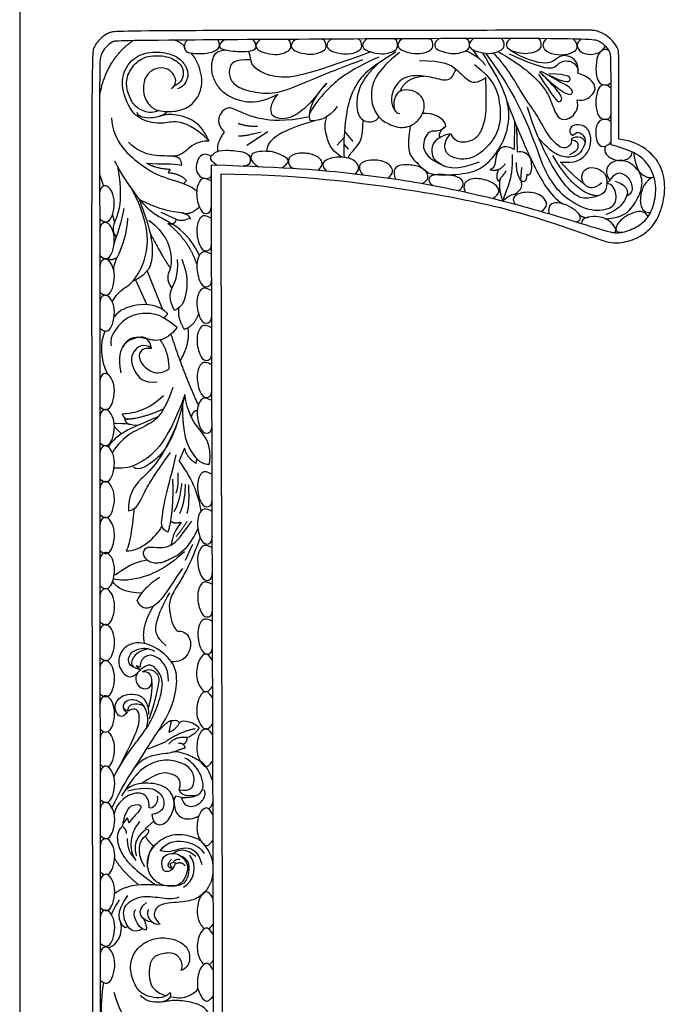
# Model space of a CAD drawing. Units: millimetres. Extents: x -16551 to -8062, y -16666 to 6156.
# Drawn here: x -12901 to -12515, y -8967 to -8388 of the extents above; entities that cross this region are included whole.
import ezdxf

# ---------------------------------------------------------------- set-up
doc = ezdxf.new("R2010")
doc.units = ezdxf.units.MM
doc.header["$MEASUREMENT"] = 0
doc.layers.add('Default', color=7, linetype='Continuous', true_color=0x000000)

msp = doc.modelspace()

# ---------------------------------------------------------------- linework, layer by layer
at = {"layer": 'Default'}
for p, q in [((-12635.26, -8405.6), (-12631.43, -8410.77)), ((-12610.42, -8447.61), (-12610.48, -8464.38)), ((-12755.14, -8454.11), (-12767.61, -8462.01)), ((-12710.25, -8453.93), (-12705.23, -8459.67)), ((-12609.17, -8450.72), (-12608.69, -8465.9)), ((-12710.48, -8457.49), (-12714.58, -8461.98)), ((-12710.63, -8461.41), (-12707.97, -8464.34)), ((-12854.01, -8478.85), (-12851.81, -8486.02)), ((-12812.54, -8476.06), (-12813.86, -8478.04)), ((-12606.28, -8475.07), (-12606.78, -8482.35)), ((-12803, -8482.74), (-12804.48, -8484.5)), ((-12556.09, -8484.26), (-12554.36, -8482.72)), ((-12818.14, -8501.25), (-12809.16, -8505.43)), ((-12846.55, -8502.74), (-12845.25, -8507.33)), ((-12826.19, -8535.92), (-12817.05, -8558.47)), ((-12832.97, -8541.02), (-12826.25, -8555.61)), ((-12841.17, -8631.46), (-12845.32, -8627.31)), ((-12804.16, -8639.98), (-12807.27, -8647.35)), ((-12797.28, -8648.83), (-12796.97, -8646.16)), ((-12799.44, -8696.53), (-12803.76, -8705.94)), ((-12832.62, -8767.67), (-12830.81, -8769.82)), ((-12830.26, -8768.62), (-12832.62, -8767.67)), ((-12811.95, -8800.16), (-12813.46, -8806.78)), ((-12815.56, -8812.59), (-12825.64, -8816.79)), ((-12805.87, -8845.14), (-12809.46, -8844.38)), ((-12837.59, -8857.01), (-12840.22, -8860.08)), ((-12836.65, -8860.21), (-12837.59, -8857.01)), ((-12827.25, -8863.46), (-12822.19, -8859.07)), ((-12825.14, -8864.31), (-12827.25, -8863.46)), ((-12837.47, -8920.78), (-12839.02, -8921.66))]:
    msp.add_line(p, q, dxfattribs=at)
msp.add_lwpolyline([(-12900.97, -9531.97), (-11814.14, -9531.97), (-11814.14, -8147.88), (-12900.97, -8147.88)], close=True, dxfattribs=at)
for points, degree in [([(-12549.09, -8458.42), (-12548.84, -8407.52), (-12549.37, -8405.57), (-12551.6, -8401.57), (-12557.72, -8396.01), (-12563.92, -8394.25), (-12566.75, -8394.48), (-12842.76, -8394.48), (-12848.42, -8395.5), (-12853.78, -8399.08), (-12857.99, -8404.8), (-12859.21, -8410.45), (-12857.3, -9445.28), (-12856.93, -9448.67), (-12854.56, -9452.63), (-12847.95, -9457.8), (-12843.32, -9459.4), (-12793.26, -9459.31), (-12787.12, -9456.02), (-12785.05, -9453.29), (-12780.89, -9447.26), (-12780.89, -9440.77), (-12782.69, -8478.82)], 3), ([(-12553.63, -8461.74), (-12553.63, -8412.42), (-12553.63, -8408.16), (-12555.91, -8404.38), (-12560.62, -8400.67), (-12565.62, -8398.64), (-12843.84, -8400.37), (-12846.21, -8400.77), (-12850.07, -8403.82), (-12852.63, -8407.23), (-12854.08, -8411.66), (-12854.04, -8425.13), (-12853.39, -9443.11), (-12852.74, -9444.66), (-12849.52, -9450.85), (-12846.43, -9453.68), (-12842.52, -9454.25), (-12795.39, -9453.78), (-12791.32, -9451.73), (-12790.02, -9450.18), (-12786.86, -9445.77), (-12785.75, -9440.52), (-12788.4, -8473.47)], 3), ([(-12854.01, -8433.2), (-12850.33, -8411.68), (-12834.51, -8400.51)], 2), ([(-12809.62, -8400.24), (-12804.03, -8402.37), (-12804.02, -8405.46)], 2), ([(-12802.42, -8400.19), (-12804.68, -8402.17), (-12804.28, -8406.13), (-12802.17, -8408.08), (-12788.56, -8408.28), (-12783.54, -8405.02), (-12783.19, -8402.52), (-12784.6, -8400.05)], 3), ([(-12780.74, -8400.03), (-12783.7, -8402.12), (-12783.87, -8404.3), (-12782.06, -8406.06), (-12769.31, -8407.38), (-12762.41, -8406.06), (-12761.66, -8403.52), (-12763.27, -8399.91), (-12764.49, -8399.91)], 3), ([(-12759.69, -8399.88), (-12762.48, -8402.01), (-12762.45, -8405.09), (-12759.44, -8407.06), (-12752.36, -8408.91), (-12746.64, -8408.36), (-12741.87, -8406.06), (-12741.47, -8403.46), (-12742.27, -8399.77), (-12744.78, -8399.79)], 3), ([(-12739.03, -8399.75), (-12741.83, -8401.88), (-12741.79, -8404.96), (-12738.78, -8406.93), (-12731.7, -8408.78), (-12725.98, -8408.23), (-12721.21, -8405.93), (-12720.81, -8403.33), (-12721.62, -8399.64), (-12724.13, -8399.66)], 3), ([(-12718.09, -8399.63), (-12720.89, -8401.76), (-12720.85, -8404.83), (-12717.84, -8406.81), (-12710.76, -8408.66), (-12705.04, -8408.11), (-12700.27, -8405.81), (-12699.87, -8403.21), (-12700.67, -8399.52), (-12703.18, -8399.53)], 3), ([(-12697.02, -8399.52), (-12699.81, -8401.65), (-12699.78, -8404.72), (-12696.77, -8406.7), (-12689.69, -8408.55), (-12683.97, -8408), (-12679.2, -8405.7), (-12678.8, -8403.09), (-12679.6, -8399.41), (-12682.11, -8399.42)], 3), ([(-12676.26, -8399.42), (-12679.05, -8401.55), (-12679.02, -8404.63), (-12676.01, -8406.6), (-12668.93, -8408.45), (-12663.21, -8407.9), (-12658.44, -8405.6), (-12658.04, -8403), (-12658.84, -8399.31), (-12661.35, -8399.33)], 3), ([(-12654.69, -8399.34), (-12657.49, -8401.47), (-12657.45, -8404.54), (-12654.44, -8406.52), (-12647.36, -8408.37), (-12641.64, -8407.82), (-12636.87, -8405.51), (-12636.47, -8402.91), (-12637.28, -8399.23), (-12639.78, -8399.24)], 3), ([(-12634.43, -8399.28), (-12637.22, -8401.41), (-12637.19, -8404.49), (-12634.18, -8406.46), (-12627.1, -8408.31), (-12621.38, -8407.76), (-12616.61, -8405.46), (-12616.2, -8402.86), (-12617.01, -8399.17), (-12619.52, -8399.19)], 3), ([(-12612.61, -8399.27), (-12615.41, -8401.39), (-12615.37, -8404.47), (-12612.36, -8406.44), (-12605.28, -8408.29), (-12599.56, -8407.74), (-12594.79, -8405.44), (-12594.39, -8402.84), (-12595.2, -8399.15), (-12597.7, -8399.17)], 3), ([(-12591.67, -8399.34), (-12594.66, -8402.35), (-12592.95, -8406.36), (-12587.38, -8408.95), (-12578.39, -8408.79), (-12573.62, -8406.06), (-12573.25, -8403.21), (-12574.64, -8400.55), (-12575.92, -8399.55)], 3), ([(-12571.22, -8399.67), (-12574.01, -8402.01), (-12573.69, -8405), (-12570.37, -8408.21), (-12563.56, -8409.19), (-12557.98, -8406.17), (-12557.01, -8403.69)], 3), ([(-12789.76, -8459.48), (-12798.28, -8450.76), (-12809.9, -8446.99), (-12816.22, -8449.82), (-12830.3, -8447.65), (-12837.48, -8439.37), (-12842.2, -8424.87), (-12837.29, -8412.45), (-12826.43, -8406.61), (-12813.49, -8407.55), (-12806.31, -8411.13), (-12802.15, -8417.06), (-12801.87, -8422.9), (-12805.08, -8427.88), (-12808.38, -8428.83)], 3), ([(-12818.97, -8441.59), (-12823.43, -8443.49), (-12830.06, -8441.57), (-12834.89, -8437.62), (-12838.43, -8428.97), (-12838.3, -8420.82), (-12832.6, -8412.61), (-12824.79, -8408.84), (-12812.71, -8409.58), (-12806.26, -8414.46), (-12804.09, -8418.9), (-12805.89, -8425.39), (-12810.44, -8427.28)], 3), ([(-12812.04, -8428.63), (-12808.55, -8426.46), (-12809.59, -8420.44), (-12814.5, -8416.39), (-12821.02, -8416.2), (-12827.53, -8420.81), (-12829.14, -8430.7), (-12825.27, -8438.98), (-12819.6, -8441.99), (-12810.15, -8442.56), (-12800.9, -8439.83), (-12794.38, -8431.64), (-12793.25, -8420.34), (-12797.5, -8410.74), (-12800.25, -8407.78)], 3), ([(-12749.37, -8432.06), (-12759.37, -8437.19), (-12770.1, -8437.08), (-12780.71, -8432.2), (-12785.26, -8426.62), (-12788.4, -8419.86), (-12788.21, -8412.23), (-12785.95, -8406.36), (-12780.24, -8405.99)], 3), ([(-12694.68, -8407.15), (-12735.12, -8421.85), (-12748.65, -8422.78), (-12760.07, -8419.3), (-12765.79, -8413.49), (-12764.86, -8411.16), (-12766.66, -8406.72)], 3), ([(-12680.11, -8407.28), (-12696.66, -8417.24), (-12703.45, -8425.31), (-12709.85, -8440.19), (-12711.09, -8464.81), (-12710.3, -8469.1)], 3), ([(-12677.85, -8407.54), (-12691.73, -8418.36), (-12696.08, -8432.01), (-12692.11, -8443.5), (-12687.1, -8448.48), (-12677, -8452.53), (-12668.87, -8449.99), (-12663.49, -8443.21), (-12663.21, -8437.47), (-12664.62, -8432.95), (-12670.36, -8429.29), (-12678.14, -8429.14), (-12682.11, -8435.6), (-12680.9, -8443.45), (-12677.74, -8443.25)], 3), ([(-12671.57, -8450.52), (-12673.66, -8464.52), (-12670.75, -8469.63), (-12663.12, -8476.6), (-12659.06, -8479.94), (-12638.91, -8478.93), (-12630.28, -8476.03), (-12622.24, -8469.05), (-12614.89, -8456.5), (-12612.79, -8442.91), (-12616.52, -8428.26), (-12624.1, -8415.94), (-12629.03, -8407.67)], 3), ([(-12638.91, -8406.39), (-12630.89, -8409.9), (-12627.36, -8415.09)], 2), ([(-12627.32, -8407.91), (-12604.17, -8438.93), (-12594.24, -8481.54), (-12576.82, -8495.46), (-12565.59, -8500.91), (-12551.77, -8499.62), (-12549.61, -8490.72), (-12552.77, -8484.84), (-12556.09, -8484.26)], 3), ([(-12576.95, -8458.68), (-12576.71, -8461.8), (-12580.5, -8464.23), (-12584.52, -8462.85), (-12590.99, -8456.05), (-12597.74, -8442.7), (-12604.7, -8434.23), (-12615.34, -8414.94), (-12622.79, -8407.75)], 3), ([(-12619.96, -8406.94), (-12607.96, -8413.76), (-12595.63, -8424.07), (-12589.86, -8432.9), (-12586.33, -8443.59), (-12583.23, -8447.35), (-12576.48, -8446.55), (-12572.39, -8439.82), (-12573.56, -8435.19)], 3), ([(-12573.19, -8419.62), (-12571.96, -8413.33), (-12579.09, -8408.36), (-12585.06, -8409.78), (-12590.84, -8416.53), (-12608.56, -8409.43), (-12613.84, -8405.31)], 3), ([(-12613.55, -8408.35), (-12597.87, -8415.21), (-12588.07, -8417.73), (-12585.17, -8414.52), (-12581.11, -8411.47), (-12573.89, -8413.31), (-12572.98, -8418.16)], 3), ([(-12554.84, -8406.37), (-12557.73, -8404.99), (-12560.35, -8407.16), (-12562.12, -8410.43), (-12562.95, -8419.61), (-12560.7, -8425.77), (-12557.93, -8426.67), (-12554.57, -8426.57), (-12553.65, -8425.12)], 3), ([(-12765.14, -8411.83), (-12775.12, -8411.51), (-12778.15, -8416.04), (-12778.15, -8422.2), (-12773.83, -8427.78), (-12763.11, -8431.15), (-12749.37, -8432.06), (-12730.92, -8423.83), (-12712.03, -8416.28), (-12699.44, -8411.63)], 3), ([(-12690.08, -8410.12), (-12708.74, -8418.5), (-12720.14, -8429.03), (-12727.03, -8436.65), (-12730.65, -8443.26)], 3), ([(-12689.97, -8413.55), (-12701.4, -8423.63), (-12704.28, -8439.92), (-12700.54, -8447.52), (-12694.63, -8448.96), (-12690.17, -8446.95), (-12690.03, -8444.51)], 3), ([(-12666.19, -8412.22), (-12651.74, -8412.03), (-12643.9, -8417.4), (-12637.39, -8424.74), (-12632.66, -8425.68), (-12627.09, -8422.2)], 3), ([(-12633.9, -8414.43), (-12622.59, -8423.15), (-12618.62, -8436.05), (-12618.51, -8448.13), (-12621.42, -8457.9), (-12631.57, -8468.36), (-12640.43, -8470.8), (-12647.54, -8469.05), (-12651.51, -8465.68), (-12651.62, -8459.64), (-12647.89, -8455.11)], 3), ([(-12644.78, -8417.28), (-12647.59, -8423.89), (-12651.74, -8424.36), (-12661.94, -8420.97), (-12675.26, -8420.69), (-12682.53, -8429.26), (-12683.48, -8437.92), (-12680.16, -8442.2)], 3), ([(-12596.18, -8420.27), (-12587.03, -8434.49), (-12584.26, -8437.29), (-12581.66, -8434.98), (-12584.75, -8429.71), (-12594.78, -8419.59), (-12595.61, -8418.79)], 3), ([(-12595.61, -8418.79), (-12586.16, -8427.85), (-12578.95, -8432.77), (-12575.69, -8431.82), (-12576.58, -8428.11), (-12583.69, -8424.77), (-12594.72, -8418.56)], 3), ([(-12590.06, -8420.86), (-12581.45, -8425), (-12575.93, -8425), (-12577.98, -8420.06), (-12590.18, -8420.01)], 3), ([(-12573.56, -8435.19), (-12569.23, -8436.24), (-12564.33, -8432.41), (-12562.41, -8428.89), (-12564.02, -8424.07), (-12569.72, -8420.73), (-12573.19, -8419.62)], 3), ([(-12720.56, -8425.66), (-12721.32, -8425.38), (-12727.85, -8435.11), (-12737.47, -8443.83), (-12744.84, -8447.03), (-12752.2, -8445.62), (-12753.71, -8442.32), (-12753.24, -8436.86), (-12749.37, -8432.06)], 3), ([(-12730.29, -8447.41), (-12731.99, -8441.95), (-12728.49, -8433.66), (-12720.56, -8425.66)], 3), ([(-12677.5, -8430.24), (-12674.25, -8422.17), (-12663.85, -8421.3)], 2), ([(-12647.89, -8455.11), (-12645.91, -8459.06), (-12641.01, -8460.8), (-12633.2, -8458.59), (-12629.35, -8453.48), (-12626.32, -8442.91), (-12627.14, -8429.08), (-12627.09, -8422.2)], 3), ([(-12553.64, -8428.59), (-12555.6, -8426.43), (-12559.11, -8426.15), (-12561.91, -8429.28), (-12562.93, -8438.01), (-12561.29, -8445.56), (-12557.8, -8446.96), (-12553.63, -8446.38), (-12553.63, -8443.59)], 3), ([(-12614.73, -8436.3), (-12608.54, -8453.11), (-12598.81, -8474.76), (-12590.12, -8490.86), (-12581.99, -8496.38)], 3), ([(-12789.76, -8459.48), (-12794.31, -8448.59), (-12807.63, -8443.7), (-12816.41, -8443.79), (-12822.74, -8446.71), (-12831.43, -8445.49), (-12832, -8442.66)], 3), ([(-12814.32, -8442.18), (-12816, -8444.26), (-12818.81, -8444.98)], 2), ([(-12730.68, -8445.25), (-12745.79, -8448.46), (-12761.28, -8446.39), (-12767.99, -8443.94), (-12775.83, -8440.36), (-12780.27, -8438.95), (-12786.69, -8447.7), (-12780.93, -8454.29)], 3), ([(-12714.42, -8439.22), (-12719.9, -8446.65), (-12726.42, -8448.16), (-12730.29, -8447.41)], 3), ([(-12650.69, -8450.58), (-12651.62, -8445.81), (-12657.92, -8442.79), (-12664.34, -8443.39)], 3), ([(-12559.03, -8484), (-12563.85, -8488.24), (-12568.85, -8486.26), (-12571.4, -8481.46), (-12569.89, -8475.91), (-12563.85, -8474.21), (-12556.29, -8478.35), (-12556.09, -8484.26), (-12556.48, -8490.5), (-12567.91, -8493.89), (-12575.28, -8492.01), (-12587.56, -8477.32), (-12598.8, -8452.85), (-12602.76, -8439.67)], 3), ([(-12847.03, -8445.79), (-12846.74, -8459.71), (-12825.72, -8477.64), (-12813.19, -8481.81), (-12800.53, -8485.39), (-12797.02, -8488.84)], 3), ([(-12761.38, -8451), (-12768.55, -8451), (-12772.71, -8449.12)], 2), ([(-12727.79, -8447.56), (-12750.32, -8453.82), (-12756.09, -8460.04), (-12755.88, -8465.54)], 3), ([(-12711.95, -8468.94), (-12718.55, -8464.52), (-12721.29, -8455.02), (-12722.04, -8449.56), (-12720.52, -8445.08)], 3), ([(-12707.75, -8469.62), (-12707.79, -8467.58), (-12703.27, -8463.57), (-12699.45, -8458.38), (-12699.2, -8447.25)], 3), ([(-12583.27, -8471.83), (-12574.58, -8472.4), (-12569.23, -8468.97), (-12565.48, -8463.25), (-12565.25, -8455.4), (-12568.84, -8450.21), (-12574.43, -8449.68), (-12577.87, -8451.13), (-12578.33, -8455.09), (-12576.04, -8456.31)], 3), ([(-12553.63, -8448.25), (-12555.16, -8446.3), (-12560.17, -8446.67), (-12562.98, -8450.84), (-12562.53, -8460.16), (-12558.67, -8464.09), (-12554.4, -8461.22), (-12553.63, -8459.88)], 3), ([(-12780.93, -8454.29), (-12785.74, -8461.17), (-12784.69, -8465.58)], 2), ([(-12759.11, -8454.2), (-12768.55, -8456.74), (-12772.52, -8456.65)], 2), ([(-12650.69, -8450.58), (-12654.1, -8454.69), (-12659.2, -8451.74), (-12665.03, -8459.18), (-12663.52, -8469.17), (-12651.44, -8474.25)], 3), ([(-12631.1, -8471.84), (-12644.86, -8477.3), (-12655.24, -8473.12), (-12660.14, -8467.43), (-12657.57, -8456.73), (-12647.89, -8455.11)], 3), ([(-12654.21, -8457.24), (-12655.12, -8454.06), (-12650.69, -8450.58)], 2), ([(-12576.04, -8456.31), (-12573.82, -8453.26), (-12569.53, -8455.78), (-12568.16, -8459.82), (-12571.45, -8466.91), (-12576.42, -8469.43), (-12584.91, -8468.44), (-12590.42, -8464.01), (-12595.94, -8458.25)], 3), ([(-12576.95, -8458.68), (-12576.04, -8456.31), (-12570.37, -8455.82), (-12568.93, -8460.33)], 3), ([(-12805.8, -8473.71), (-12805.83, -8470.16), (-12809.04, -8467.72), (-12822.36, -8468.85), (-12832.47, -8465.09), (-12837, -8460.1)], 3), ([(-12789.76, -8459.48), (-12797.87, -8459.56), (-12802.92, -8465.88), (-12808.65, -8468.94), (-12813.21, -8468.32)], 3), ([(-12788.4, -8473.47), (-12741.7, -8474.81), (-12703.8, -8478.3), (-12658.2, -8484.8), (-12604.91, -8497.24), (-12557.1, -8512.35), (-12549.76, -8514.21), (-12539.5, -8510.95), (-12532.5, -8505.72), (-12528.3, -8497.7), (-12526.55, -8485.15), (-12530.52, -8474), (-12539.03, -8465.63), (-12550.22, -8462.72), (-12553.63, -8461.74)], 3), ([(-12782.69, -8478.82), (-12740.12, -8478.94), (-12658.02, -8488.93), (-12599.13, -8502.88), (-12557.97, -8518.45), (-12550.51, -8519.96), (-12539.31, -8517.41), (-12531.62, -8512.29), (-12525.9, -8505.46), (-12521.76, -8491.74), (-12522.14, -8478.94), (-12527.71, -8467.36), (-12539.99, -8459.27), (-12549.09, -8458.42)], 3), ([(-12610.48, -8464.38), (-12617.65, -8460.69), (-12622.36, -8468.12), (-12621.44, -8475.3), (-12624.59, -8476.35)], 3), ([(-12576.95, -8458.68), (-12573.21, -8458.91), (-12572.59, -8463.02), (-12573.89, -8465.62), (-12578.03, -8467.52)], 3), ([(-12788.52, -8468.4), (-12794.11, -8465.07), (-12798.78, -8474.14), (-12795.63, -8481.93), (-12788.37, -8481.92), (-12788.38, -8478.9)], 3), ([(-12785.33, -8473.56), (-12790.8, -8470.01), (-12786.46, -8465.87), (-12781.45, -8464.37), (-12766.81, -8465.87), (-12765.12, -8469.46), (-12765.72, -8474.23), (-12769.57, -8474.09)], 3), ([(-12746.89, -8475.1), (-12743.03, -8472.6), (-12742.9, -8469.93), (-12746.07, -8468.41), (-12751.44, -8465.32), (-12763.56, -8465.45), (-12766.24, -8469.07), (-12763.57, -8473.02), (-12760.84, -8474.43)], 3), ([(-12725.5, -8476.53), (-12722.84, -8473.96), (-12723.13, -8470.34), (-12729.4, -8466.49), (-12739.64, -8466.34), (-12744.36, -8469.94), (-12742.47, -8475.35), (-12739.89, -8475.5)], 3), ([(-12611.76, -8467.4), (-12610.94, -8483.9), (-12616.42, -8489.13), (-12617.13, -8494.71)], 3), ([(-12608.69, -8465.9), (-12606, -8464.97), (-12602.47, -8466.24), (-12600.77, -8470.05)], 3), ([(-12556.86, -8462.41), (-12558.41, -8466.31), (-12552.88, -8470.89), (-12545.52, -8471.37), (-12541.45, -8468.82), (-12541.26, -8465.89)], 3), ([(-12540.41, -8466.3), (-12539.11, -8476.12), (-12534.39, -8480.17), (-12530.99, -8481.49), (-12528.49, -8480.46)], 3), ([(-12795.4, -8526.67), (-12800.57, -8515.97), (-12811.51, -8507.82), (-12818.24, -8504.54), (-12825.51, -8500.34), (-12835.91, -8486.7), (-12841.12, -8478.84), (-12845.17, -8471.22)], 3), ([(-12826.52, -8472.39), (-12816.57, -8473.74), (-12811.92, -8472), (-12805.8, -8473.71)], 3), ([(-12826.52, -8472.39), (-12821.7, -8475.4), (-12812.54, -8476.06)], 2), ([(-12704.22, -8478.68), (-12701.05, -8476.77), (-12701.99, -8471.43), (-12710.11, -8468.52), (-12719.37, -8469.08), (-12724.85, -8472.94), (-12720.99, -8476.92)], 3), ([(-12684.78, -8481.16), (-12681.1, -8478.68), (-12682.25, -8473.22), (-12690.47, -8470.02), (-12701.89, -8471.34), (-12702.08, -8476.05), (-12699.5, -8479.24)], 3), ([(-12624.59, -8476.35), (-12619.46, -8477.74), (-12615.61, -8472.74)], 2), ([(-12617.13, -8494.71), (-12613.74, -8490.99), (-12609.56, -8491.43), (-12605.58, -8486.34), (-12606.05, -8483.09), (-12609.31, -8477.97), (-12609.08, -8472.05)], 3), ([(-12600.77, -8470.05), (-12599.54, -8477.4), (-12601.81, -8481.07), (-12603.13, -8479.02)], 3), ([(-12561.31, -8491.66), (-12573.74, -8491.58), (-12587.89, -8467.97)], 2), ([(-12569.18, -8484.88), (-12575.46, -8480.41), (-12583.27, -8471.83)], 2), ([(-12556.95, -8505.14), (-12546.42, -8504.77), (-12540.09, -8497.21), (-12535.62, -8488.85), (-12534.72, -8479.49), (-12543.49, -8469.75), (-12555.77, -8471.33), (-12557.47, -8478.39), (-12554.36, -8482.72)], 3), ([(-12843.59, -8474.14), (-12840.97, -8488.68), (-12842.72, -8502.87), (-12847.14, -8510.25), (-12845.78, -8513.96), (-12844.38, -8515.9)], 3), ([(-12813.86, -8478.04), (-12806.96, -8478.41), (-12803, -8482.74)], 2), ([(-12664.58, -8484.38), (-12660.67, -8482.41), (-12660.79, -8477.82), (-12666.8, -8473.74), (-12676.15, -8473.25), (-12681.24, -8474.54), (-12681.42, -8480.04), (-12680.12, -8481.84)], 3), ([(-12643.5, -8488.52), (-12639.97, -8487.02), (-12640.21, -8481.84), (-12645.98, -8479.49), (-12661.92, -8478.31), (-12661.11, -8484.06), (-12658.21, -8485.55)], 3), ([(-12619.63, -8476.08), (-12621.79, -8480.3), (-12619.92, -8483.09)], 2), ([(-12619.92, -8483.09), (-12617.12, -8479.95), (-12615.26, -8477.04)], 2), ([(-12603.13, -8479.02), (-12603.25, -8483.55), (-12604.76, -8484.37), (-12606.78, -8482.35)], 3), ([(-12554.36, -8482.72), (-12550.86, -8476.88), (-12544.63, -8478.95), (-12541.04, -8484.5), (-12540.94, -8490.25), (-12544.44, -8491.77)], 3), ([(-12846.66, -8553.84), (-12843.12, -8547.49), (-12836.7, -8545.28), (-12830.17, -8536.33), (-12825.86, -8524.71), (-12825.4, -8509.76), (-12832.72, -8490.77), (-12837.25, -8484.49)], 3), ([(-12788.37, -8482.94), (-12791.49, -8481.45), (-12794.34, -8480.63), (-12798.02, -8488.18), (-12795.69, -8499.68), (-12791.96, -8503.17), (-12788.32, -8501.19), (-12788.33, -8497.71)], 3), ([(-12623.33, -8493.16), (-12618.47, -8490.73), (-12619.54, -8485.16), (-12629.49, -8481.19), (-12638.06, -8481.58), (-12640.97, -8485.24), (-12639.31, -8489.43)], 3), ([(-12617.13, -8494.71), (-12619.76, -8487.68), (-12618.68, -8481.66)], 2), ([(-12551.14, -8483), (-12542.64, -8486.1), (-12544.06, -8493.45), (-12549.63, -8500.04), (-12556.62, -8502.77)], 3), ([(-12528.49, -8480.46), (-12534.01, -8482.9), (-12537.03, -8492.41), (-12536.18, -8498.62), (-12533.82, -8501.63), (-12530.44, -8501.43)], 3), ([(-12854, -8505.21), (-12851.6, -8507.36), (-12848.74, -8507.06), (-12846.43, -8503.45), (-12844.87, -8495.6), (-12846.53, -8489.05), (-12849.24, -8485.84), (-12851.6, -8485.34), (-12854.01, -8487.7), (-12854.01, -8490.55)], 3), ([(-12594.72, -8500.8), (-12590.06, -8498.32), (-12592.45, -8491.6), (-12601.68, -8488.82), (-12610.85, -8490.8), (-12611.78, -8494.63), (-12609.55, -8496.68)], 3), ([(-12830.99, -8493.02), (-12823.04, -8514.42), (-12822.68, -8526.82), (-12824.46, -8537.27), (-12834.41, -8541.7)], 3), ([(-12800.65, -8504.97), (-12802.28, -8501.48), (-12810.09, -8501.83), (-12820.59, -8498.81), (-12830.04, -8494.22)], 3), ([(-12574.02, -8507), (-12570.1, -8505.75), (-12573.06, -8499.77), (-12585.99, -8494.13), (-12591.2, -8497.18), (-12590.02, -8502.17)], 3), ([(-12839.75, -8499.15), (-12842.43, -8512.86), (-12845.39, -8517.37), (-12845.54, -8519.79)], 3), ([(-12795.46, -8498.35), (-12801.5, -8503.67), (-12805.67, -8501.68)], 2), ([(-12531.88, -8503.84), (-12533.54, -8500.95), (-12537.98, -8500.41), (-12545.82, -8503.61), (-12551.67, -8509.73), (-12550.87, -8513.39), (-12546.77, -8512.98)], 3), ([(-12853.98, -8526.76), (-12851.58, -8528.91), (-12848.72, -8528.61), (-12846.41, -8525.01), (-12844.86, -8517.15), (-12846.51, -8510.6), (-12849.23, -8507.4), (-12851.58, -8506.9), (-12854, -8509.25), (-12854, -8512.1)], 3), ([(-12837.58, -8504.78), (-12838.74, -8523.72), (-12847.52, -8531.14), (-12845.7, -8535.8)], 3), ([(-12825.13, -8505.89), (-12815.36, -8513.69), (-12811.09, -8526.79), (-12812.51, -8536), (-12815.36, -8540.43), (-12811.59, -8546.16)], 3), ([(-12809.16, -8505.43), (-12809.89, -8509.31), (-12814.02, -8507.94)], 2), ([(-12796.9, -8531.88), (-12801.5, -8517.84), (-12814.02, -8507.94)], 2), ([(-12809.16, -8505.43), (-12804.15, -8507.06), (-12802.75, -8504.74), (-12800.65, -8504.97)], 3), ([(-12788.31, -8504.85), (-12791.43, -8503.35), (-12794.28, -8502.53), (-12797.96, -8510.08), (-12795.63, -8521.59), (-12791.9, -8525.07), (-12788.26, -8523.09), (-12788.27, -8519.61)], 3), ([(-12572.14, -8502.97), (-12569.21, -8505.01), (-12566.7, -8504.08)], 2), ([(-12552.68, -8513.2), (-12549.27, -8513.35), (-12552.66, -8506.34), (-12562.22, -8502.85), (-12570.85, -8504.48), (-12570.95, -8507.94)], 3), ([(-12824.4, -8513.64), (-12815.47, -8530.45), (-12812.49, -8533.95)], 2), ([(-12788.25, -8525.99), (-12791.37, -8524.49), (-12794.22, -8523.67), (-12797.91, -8531.22), (-12795.57, -8542.72), (-12791.84, -8546.21), (-12788.21, -8544.23), (-12788.21, -8540.75)], 3), ([(-12853.97, -8548.28), (-12851.57, -8550.43), (-12848.71, -8550.13), (-12846.4, -8546.52), (-12844.84, -8538.67), (-12846.5, -8532.12), (-12849.21, -8528.91), (-12851.57, -8528.41), (-12853.99, -8530.77), (-12853.98, -8533.62)], 3), ([(-12843.77, -8527.91), (-12847.96, -8530.52), (-12849.05, -8528.08)], 2), ([(-12810.04, -8559.06), (-12813.5, -8551.55), (-12812.65, -8547.22), (-12807.55, -8538.65), (-12808.21, -8529.14)], 3), ([(-12805.73, -8528.78), (-12801.84, -8538.83), (-12803.42, -8549.59), (-12804.72, -8556.19), (-12810.04, -8559.06)], 3), ([(-12788.2, -8547.35), (-12791.31, -8545.85), (-12794.16, -8545.03), (-12797.85, -8552.58), (-12795.52, -8564.08), (-12791.79, -8567.57), (-12788.15, -8565.59), (-12788.16, -8562.11)], 3), ([(-12853.95, -8569.44), (-12851.56, -8571.59), (-12848.69, -8571.29), (-12846.39, -8567.69), (-12844.83, -8559.83), (-12846.49, -8553.28), (-12849.2, -8550.08), (-12851.56, -8549.58), (-12853.97, -8551.93), (-12853.97, -8554.78)], 3), ([(-12814.11, -8560.88), (-12819.47, -8555.42), (-12833.58, -8554.72), (-12842.45, -8558.79), (-12845.54, -8562.71)], 3), ([(-12807.56, -8557.43), (-12808.6, -8563.65), (-12804.21, -8570.19)], 2), ([(-12808.56, -8569.03), (-12814.81, -8564.02), (-12820.41, -8560.53), (-12833.7, -8560.41), (-12843.03, -8566.8), (-12848.51, -8575.99), (-12847.23, -8579.7)], 3), ([(-12817.15, -8562.94), (-12815.65, -8563.8), (-12814.11, -8560.88)], 2), ([(-12795.96, -8560.75), (-12797.86, -8567.68), (-12804.21, -8570.19)], 2), ([(-12851.01, -8571.16), (-12853.95, -8578.54), (-12853.94, -8587.72), (-12849.11, -8596.6)], 3), ([(-12808.56, -8569.03), (-12811.86, -8573.34), (-12819.05, -8577.89), (-12826.88, -8575.27), (-12836.7, -8573.67), (-12840.72, -8580.82)], 3), ([(-12802.2, -8569.22), (-12800.92, -8578.84), (-12806.75, -8588.36)], 2), ([(-12788.14, -8569.19), (-12791.26, -8567.69), (-12794.11, -8566.87), (-12797.79, -8574.42), (-12795.46, -8585.93), (-12791.73, -8589.41), (-12788.09, -8587.43), (-12788.1, -8583.95)], 3), ([(-12823.52, -8581.3), (-12825.12, -8573.69), (-12833.11, -8574.93), (-12840.4, -8578.11), (-12843.25, -8586.08), (-12841.65, -8595.65)], 3), ([(-12818.56, -8576.32), (-12813.37, -8583.26), (-12813.39, -8593.52)], 2), ([(-12796.02, -8614.54), (-12805.09, -8594.67), (-12811.86, -8573.34)], 2), ([(-12823.52, -8581.3), (-12827.6, -8577.76), (-12836.49, -8582.72), (-12834.89, -8594.23), (-12828.32, -8602.03), (-12820.14, -8600.96)], 3), ([(-12823.52, -8581.3), (-12828.49, -8580.95), (-12831.52, -8584.14), (-12830.09, -8589.8), (-12824.76, -8595.12), (-12818.01, -8596.53), (-12813.39, -8593.52)], 3), ([(-12788.08, -8590.97), (-12791.2, -8589.47), (-12794.05, -8588.65), (-12797.73, -8596.2), (-12795.4, -8607.71), (-12791.67, -8611.19), (-12788.03, -8609.22), (-12788.04, -8605.73)], 3), ([(-12853.92, -8615.51), (-12851.52, -8617.66), (-12848.66, -8617.36), (-12846.35, -8613.76), (-12844.8, -8605.9), (-12846.45, -8599.35), (-12849.17, -8596.15), (-12851.52, -8595.65), (-12853.94, -8598), (-12853.94, -8600.85)], 3), ([(-12810.99, -8604.21), (-12816.4, -8620.3), (-12826.05, -8626.75), (-12836.99, -8631.2), (-12842.89, -8637.08), (-12846.6, -8642.36)], 3), ([(-12803.99, -8608.46), (-12814.9, -8639.37), (-12834.2, -8651.15), (-12838.47, -8651.86), (-12845.54, -8651.68)], 3), ([(-12816.46, -8609.07), (-12825.09, -8617.32), (-12833.37, -8619.53), (-12840.84, -8619.88)], 3), ([(-12803.99, -8608.46), (-12809.85, -8635.03), (-12821.76, -8648.49), (-12830.83, -8653.45), (-12834.2, -8651.15)], 3), ([(-12789.4, -8649.29), (-12787.96, -8636.93), (-12796.51, -8629), (-12802.4, -8618.63), (-12803.99, -8608.46)], 3), ([(-12788.02, -8611.97), (-12791.14, -8610.47), (-12793.99, -8609.66), (-12797.68, -8617.2), (-12795.34, -8628.71), (-12791.61, -8632.2), (-12787.97, -8630.22), (-12787.98, -8626.73)], 3), ([(-12853.91, -8636.7), (-12851.51, -8638.85), (-12848.65, -8638.55), (-12846.34, -8634.95), (-12844.78, -8627.09), (-12846.44, -8620.54), (-12849.15, -8617.34), (-12851.51, -8616.84), (-12853.93, -8619.19), (-12853.92, -8622.04)], 3), ([(-12816.48, -8616.93), (-12831.27, -8623.37), (-12839.32, -8622.9)], 2), ([(-12805.4, -8614.49), (-12805.54, -8631.98), (-12799.65, -8644.41), (-12794.22, -8649.36), (-12789.4, -8649.29)], 3), ([(-12796.67, -8617.86), (-12799.29, -8617.86), (-12800.19, -8621.58)], 2), ([(-12819.72, -8621.46), (-12838.62, -8629.41), (-12843.05, -8631.15), (-12849.08, -8639.05)], 3), ([(-12840.84, -8619.88), (-12839.32, -8622.9), (-12837.31, -8622.92)], 2), ([(-12839.32, -8622.9), (-12838.47, -8625.53), (-12836.14, -8625.85)], 2), ([(-12845.45, -8625.38), (-12838.27, -8624.99), (-12836.06, -8626.16), (-12831.36, -8626.42)], 3), ([(-12808.83, -8626.26), (-12818.5, -8649.36), (-12831.31, -8657.11), (-12837.21, -8668.01), (-12837.07, -8676.62)], 3), ([(-12853.89, -8657.96), (-12851.5, -8660.11), (-12848.64, -8659.81), (-12846.33, -8656.21), (-12844.77, -8648.35), (-12846.43, -8641.8), (-12849.14, -8638.6), (-12851.5, -8638.1), (-12853.91, -8640.45), (-12853.91, -8643.3)], 3), ([(-12804.16, -8639.98), (-12803.01, -8645.47), (-12797.28, -8648.83)], 2), ([(-12837.07, -8676.62), (-12832.03, -8676.19), (-12828.86, -8666.58), (-12821.09, -8654.52), (-12812.45, -8642.47)], 3), ([(-12813.88, -8689.29), (-12818.08, -8687.2), (-12817.61, -8682.55), (-12815.28, -8666.51), (-12810.27, -8650.36), (-12809.1, -8643.85)], 3), ([(-12794.43, -8676.9), (-12795.4, -8669.56), (-12798.7, -8658.71), (-12807.27, -8647.35)], 3), ([(-12811.2, -8658.03), (-12810.45, -8677.17), (-12813.88, -8689.29)], 2), ([(-12808.09, -8654.29), (-12807.8, -8664.36), (-12809.31, -8666.25)], 2), ([(-12787.91, -8655.26), (-12791.03, -8653.76), (-12793.88, -8652.94), (-12797.56, -8660.49), (-12795.23, -8671.99), (-12791.5, -8675.48), (-12787.86, -8673.5), (-12787.87, -8670.02)], 3), ([(-12853.88, -8678.91), (-12851.48, -8681.06), (-12848.62, -8680.76), (-12846.31, -8677.16), (-12844.76, -8669.31), (-12846.41, -8662.75), (-12849.12, -8659.55), (-12851.48, -8659.05), (-12853.9, -8661.4), (-12853.9, -8664.25)], 3), ([(-12805.91, -8660.6), (-12807.05, -8672.37), (-12810.45, -8677.17)], 2), ([(-12803.84, -8661.07), (-12803.65, -8670.77), (-12807.14, -8678.48)], 2), ([(-12801.95, -8661.16), (-12801.19, -8673.4), (-12802.8, -8678.2)], 2), ([(-12833.7, -8675.42), (-12835.42, -8688.57), (-12835.8, -8695.16), (-12838.44, -8700.15)], 3), ([(-12787.85, -8677.04), (-12790.97, -8675.54), (-12793.82, -8674.72), (-12797.5, -8682.27), (-12795.17, -8693.78), (-12791.44, -8697.26), (-12787.8, -8695.29), (-12787.81, -8691.8)], 3), ([(-12853.87, -8700.01), (-12851.47, -8702.16), (-12848.61, -8701.86), (-12846.3, -8698.26), (-12844.74, -8690.4), (-12846.4, -8683.85), (-12849.11, -8680.65), (-12851.47, -8680.15), (-12853.88, -8682.5), (-12853.88, -8685.35)], 3), ([(-12838.44, -8700.15), (-12830.32, -8700.81), (-12820.69, -8692.05), (-12817.38, -8685.78)], 3), ([(-12796.28, -8687.35), (-12802.3, -8699.09), (-12809.67, -8703.66), (-12818.04, -8708.05), (-12825.6, -8707.12), (-12829.07, -8702.18), (-12827.09, -8697.49), (-12821.01, -8698.35), (-12810.98, -8698.41), (-12804.34, -8689.09), (-12799.94, -8682.73)], 3), ([(-12806.12, -8683.38), (-12809.91, -8684.7), (-12812.43, -8682.82)], 2), ([(-12806.12, -8683.38), (-12811.76, -8690.42), (-12810.95, -8693.88), (-12812.34, -8696.89)], 3), ([(-12802.59, -8682.95), (-12805.64, -8687.58), (-12809.07, -8691.86)], 2), ([(-12794.94, -8692.44), (-12800.48, -8707.23), (-12807.1, -8718.86), (-12812.86, -8727.75), (-12813.43, -8733.92), (-12811.71, -8742.82), (-12808.39, -8748.12), (-12806.95, -8747.07), (-12802.28, -8748.44), (-12799.68, -8755), (-12802.77, -8763.1), (-12807.23, -8765.4), (-12811.84, -8765.41)], 3), ([(-12787.79, -8698.43), (-12790.91, -8696.93), (-12793.76, -8696.11), (-12797.45, -8703.66), (-12795.11, -8715.17), (-12791.38, -8718.65), (-12787.74, -8716.68), (-12787.75, -8713.19)], 3), ([(-12853.85, -8720.72), (-12851.45, -8722.87), (-12848.59, -8722.57), (-12846.28, -8718.97), (-12844.73, -8711.12), (-12846.38, -8704.56), (-12849.09, -8701.36), (-12851.45, -8700.86), (-12853.87, -8703.21), (-12853.87, -8706.07)], 3), ([(-12804.19, -8700.7), (-12816.12, -8711.45), (-12832.65, -8717.71), (-12842.36, -8717.86), (-12845.93, -8716.59)], 3), ([(-12825.99, -8705.75), (-12837.38, -8707.12), (-12842.78, -8714.16), (-12845.49, -8714.4)], 3), ([(-12805.43, -8710.5), (-12814.02, -8723.39), (-12819.22, -8731.21), (-12825.74, -8734.59), (-12829.8, -8733.65), (-12831.97, -8729.32)], 3), ([(-12831.97, -8729.32), (-12826.87, -8720.29), (-12818.65, -8715.67)], 2), ([(-12829.18, -8725.02), (-12838.5, -8725.22), (-12843.89, -8722.01), (-12846.41, -8718.26)], 3), ([(-12787.74, -8719.9), (-12790.86, -8718.4), (-12793.71, -8717.58), (-12797.39, -8725.13), (-12795.06, -8736.64), (-12791.33, -8740.13), (-12787.69, -8738.15), (-12787.7, -8734.66)], 3), ([(-12853.84, -8741.9), (-12851.44, -8744.05), (-12848.58, -8743.75), (-12846.27, -8740.14), (-12844.71, -8732.29), (-12846.37, -8725.74), (-12849.08, -8722.54), (-12851.44, -8722.04), (-12853.86, -8724.39), (-12853.85, -8727.24)], 3), ([(-12814.88, -8755.95), (-12821.64, -8750.83), (-12821.41, -8742.35), (-12816.99, -8731.83), (-12812.84, -8724.91)], 3), ([(-12822.53, -8732.67), (-12830.39, -8745.95), (-12827.65, -8754.62)], 2), ([(-12853.82, -8762.92), (-12851.43, -8765.07), (-12848.56, -8764.77), (-12846.26, -8761.17), (-12844.7, -8753.31), (-12846.36, -8746.76), (-12849.07, -8743.56), (-12851.43, -8743.06), (-12853.84, -8745.41), (-12853.84, -8748.26)], 3), ([(-12787.68, -8741.73), (-12790.8, -8740.23), (-12793.65, -8739.41), (-12797.33, -8746.96), (-12795, -8758.46), (-12791.27, -8761.95), (-12787.63, -8759.97), (-12787.64, -8756.49)], 3), ([(-12836.18, -8831.72), (-12821.77, -8809.41), (-12814.12, -8798.21), (-12808.77, -8783.89), (-12808.24, -8769.54), (-12815.22, -8760.54), (-12827.78, -8753.01), (-12839.59, -8755.17), (-12844.5, -8765.53), (-12839.3, -8774.37), (-12834.3, -8775.03), (-12830.03, -8770.01)], 3), ([(-12830.03, -8770.01), (-12837.51, -8768.35), (-12837.7, -8761.48), (-12832.03, -8757.34), (-12825.8, -8757.05), (-12821.87, -8759.06)], 3), ([(-12825.67, -8757.68), (-12834.94, -8759.86), (-12836.64, -8766.31), (-12834.21, -8768.55)], 3), ([(-12813.49, -8776.67), (-12813.69, -8768.02), (-12821.32, -8760.86), (-12827.55, -8761.61), (-12830.36, -8765.42), (-12830.26, -8768.62)], 3), ([(-12787.62, -8764.82), (-12790.07, -8760.79), (-12792.57, -8760.32), (-12796.36, -8764.44), (-12797.85, -8775.25), (-12793.76, -8782.41), (-12790.9, -8783.71), (-12788.74, -8781.3), (-12787.58, -8779.69)], 3), ([(-12853.81, -8784.15), (-12851.41, -8786.3), (-12848.55, -8786), (-12846.24, -8782.39), (-12844.68, -8774.54), (-12846.34, -8767.99), (-12849.05, -8764.78), (-12851.41, -8764.28), (-12853.83, -8766.64), (-12853.82, -8769.49)], 3), ([(-12845.69, -8832.91), (-12837.72, -8818.96), (-12831.77, -8811.99), (-12823.2, -8800.05), (-12818.31, -8786.42), (-12816.01, -8775.66), (-12822.2, -8767.34), (-12826.37, -8766.77), (-12834.15, -8773.08), (-12831.55, -8780.68), (-12825.22, -8782.12), (-12821.91, -8775.95), (-12825.22, -8770.93), (-12828.82, -8771.21)], 3), ([(-12828.82, -8771.21), (-12825.12, -8768.65), (-12819, -8772.09), (-12819.09, -8778.61), (-12822.06, -8789.82), (-12825, -8799.01)], 3), ([(-12825.49, -8792.76), (-12822.75, -8784.33), (-12823.28, -8777.06)], 2), ([(-12853.79, -8804.91), (-12851.4, -8807.06), (-12848.54, -8806.76), (-12846.23, -8803.15), (-12844.67, -8795.3), (-12846.33, -8788.75), (-12849.04, -8785.54), (-12851.4, -8785.04), (-12853.81, -8787.4), (-12853.81, -8790.25)], 3), ([(-12837.73, -8795.25), (-12839.89, -8797.61), (-12842.2, -8797.71), (-12843.96, -8795.85), (-12845.86, -8791.07), (-12841.95, -8785.4), (-12836.28, -8784.25), (-12829.9, -8784.55), (-12826.19, -8789.3), (-12825.03, -8793.9), (-12825.33, -8796.36)], 3), ([(-12787.57, -8786.81), (-12790.01, -8782.78), (-12792.52, -8782.31), (-12796.3, -8786.43), (-12797.79, -8797.23), (-12793.7, -8804.4), (-12790.85, -8805.69), (-12788.68, -8803.29), (-12787.53, -8801.68)], 3), ([(-12837.34, -8794.41), (-12840.5, -8793.36), (-12840.31, -8789.29), (-12835.66, -8786.76), (-12827.73, -8788.98), (-12825, -8799.01), (-12826.72, -8804.69)], 3), ([(-12837.34, -8794.41), (-12837.71, -8789.78), (-12832.88, -8788.98), (-12828.37, -8791.12)], 3), ([(-12845.69, -8832.91), (-12831.71, -8807.29), (-12830.27, -8798.61), (-12831.2, -8793.73), (-12834.12, -8792.38), (-12837.34, -8794.41)], 3), ([(-12839.94, -8792.34), (-12840.14, -8794.05), (-12837.73, -8795.25)], 2), ([(-12811.95, -8800.16), (-12813.86, -8799.92), (-12819.45, -8805.95)], 2), ([(-12807.17, -8801.2), (-12809.38, -8805.62), (-12813.46, -8806.78)], 2), ([(-12807.17, -8801.2), (-12808.51, -8799.39), (-12809.81, -8799.92), (-12811.95, -8800.16)], 3), ([(-12795.65, -8804.12), (-12800.7, -8799.31), (-12806.82, -8800), (-12807.17, -8801.2)], 3), ([(-12797.84, -8804.8), (-12806.23, -8806.08), (-12815.56, -8812.59)], 2), ([(-12802.5, -8809.92), (-12799.56, -8808.84), (-12795.73, -8805.49), (-12795.65, -8804.12)], 3), ([(-12787.51, -8808.63), (-12789.96, -8804.6), (-12792.46, -8804.12), (-12796.25, -8808.24), (-12797.73, -8819.05), (-12793.64, -8826.22), (-12790.79, -8827.51), (-12788.62, -8825.1), (-12787.47, -8823.5)], 3), ([(-12802.5, -8809.92), (-12810.04, -8809.15), (-12813.34, -8813.75)], 2), ([(-12803.76, -8816.01), (-12804.3, -8813.04), (-12807.74, -8813.34)], 2), ([(-12804.89, -8813.96), (-12802.62, -8812.5), (-12802.5, -8809.92)], 2), ([(-12846.79, -8851.14), (-12834.86, -8827.63), (-12827.95, -8820.46), (-12815.86, -8818.88), (-12812.71, -8818.95)], 3), ([(-12787.44, -8835.45), (-12790.73, -8826.69), (-12794.79, -8823.92), (-12801.28, -8820.11), (-12809.44, -8817.55), (-12812.71, -8818.95)], 3), ([(-12811.16, -8818.48), (-12805.29, -8816.16), (-12803.76, -8816.01)], 2), ([(-12853.78, -8825.62), (-12852.97, -8826.35), (-12852.27, -8826.81), (-12851.65, -8827.08)], 3), ([(-12807.38, -8840.52), (-12800.29, -8842.03), (-12797.74, -8835.44), (-12799.44, -8828.47), (-12806.72, -8823.96), (-12817.2, -8822.45), (-12827.12, -8826.12), (-12834.49, -8833.18), (-12839.4, -8841.44)], 3), ([(-12805.87, -8845.14), (-12797.36, -8845.32), (-12792.64, -8840.62), (-12793.49, -8836.48), (-12794.34, -8830.36), (-12801.52, -8822.64), (-12804.07, -8821.98)], 3), ([(-12853.77, -8846.23), (-12851.37, -8848.38), (-12848.51, -8848.08), (-12846.2, -8844.48), (-12844.64, -8836.63), (-12846.3, -8830.07), (-12849.01, -8826.87), (-12851.37, -8826.37), (-12853.78, -8828.72), (-12853.78, -8831.58)], 3), ([(-12807.38, -8840.52), (-12805.02, -8834.41), (-12812.48, -8829.98), (-12820.13, -8830.26), (-12829.31, -8836.91)], 3), ([(-12823.28, -8855.14), (-12822.66, -8861.45), (-12815.63, -8862), (-12810.72, -8854), (-12809.4, -8845.81), (-12815.26, -8837.55), (-12829.26, -8835.81), (-12838.82, -8839.06), (-12841.26, -8844.35)], 3), ([(-12824.88, -8851.21), (-12824.88, -8844.6), (-12830.52, -8841.33), (-12839.2, -8844.17), (-12844.71, -8850.4), (-12845.5, -8854.85)], 3), ([(-12837.39, -8841.18), (-12825.24, -8838.18), (-12818.61, -8841.93), (-12814.95, -8847.49), (-12817.61, -8854.49), (-12823.28, -8855.14)], 3), ([(-12807.38, -8840.52), (-12805.87, -8845.14), (-12796.65, -8843.66)], 2), ([(-12805.87, -8845.14), (-12805.02, -8850.03), (-12798.4, -8851.16), (-12793.49, -8847.11), (-12791.23, -8843.35), (-12792.64, -8840.62)], 3), ([(-12853.75, -8867.42), (-12851.35, -8869.57), (-12848.49, -8869.27), (-12846.18, -8865.67), (-12844.63, -8857.82), (-12846.28, -8851.26), (-12848.99, -8848.06), (-12851.35, -8847.56), (-12853.77, -8849.91), (-12853.77, -8852.77)], 3), ([(-12840.64, -8861.95), (-12838.35, -8851.08), (-12833.81, -8849.2), (-12829.47, -8849.1), (-12829.66, -8852.68), (-12835.04, -8857.1), (-12836.65, -8860.21)], 3), ([(-12820.23, -8844.23), (-12819.18, -8848.92), (-12822.96, -8851.95), (-12824.88, -8851.21)], 3), ([(-12809.46, -8844.38), (-12810.59, -8845.8), (-12810.38, -8850.61), (-12808.13, -8856.81), (-12801.05, -8858.69), (-12795.75, -8855.92)], 3), ([(-12790.02, -8851.83), (-12787.41, -8849.75), (-12787.41, -8846.64)], 2), ([(-12787.39, -8855.19), (-12789.84, -8851.16), (-12792.34, -8850.68), (-12796.13, -8854.8), (-12797.62, -8865.61), (-12793.53, -8872.77), (-12790.68, -8874.07), (-12788.51, -8871.66), (-12787.35, -8870.06)], 3), ([(-12830.54, -8859.27), (-12837.91, -8868.12), (-12836.11, -8877.25), (-12832.81, -8882.05)], 3), ([(-12840.64, -8861.95), (-12843.8, -8864.79), (-12843.96, -8870.83), (-12841.13, -8879.06), (-12834.01, -8887.14), (-12821.27, -8896.33)], 3), ([(-12840.64, -8861.95), (-12838.04, -8864.29), (-12838.41, -8866.33)], 2), ([(-12827.14, -8864.16), (-12835.59, -8870.66), (-12832.34, -8879.41)], 2), ([(-12827.18, -8867.73), (-12824.9, -8866.1), (-12825.14, -8864.31)], 2), ([(-12837.81, -8869.25), (-12837.81, -8876.87), (-12833.84, -8880.3)], 2), ([(-12827.42, -8885.89), (-12832.98, -8877.19), (-12830.46, -8870.08), (-12827.18, -8867.73)], 3), ([(-12827.18, -8867.73), (-12825.44, -8871.19), (-12822.09, -8873.69)], 2), ([(-12811.4, -8886.75), (-12813.57, -8884.09), (-12810.58, -8882.63), (-12808.98, -8883.78), (-12812.44, -8889.08), (-12816.69, -8888.55), (-12817.39, -8885.55), (-12817.62, -8880.56), (-12813.37, -8877.57), (-12807.41, -8877.93), (-12801.91, -8883.94), (-12802.4, -8888.67), (-12804.98, -8895.11), (-12809.7, -8897.61), (-12818.08, -8897.11), (-12824.5, -8891.41), (-12826.56, -8884.25), (-12824.95, -8876.35), (-12817.43, -8868.47), (-12807.17, -8865.79), (-12795.44, -8869.08), (-12792.47, -8873), (-12787.33, -8880.51), (-12787.3, -8891.34), (-12789.51, -8897.7), (-12795.04, -8903.84), (-12802.69, -8906.65), (-12818.54, -8906.97), (-12822.28, -8911.71), (-12822.28, -8916.16), (-12818.39, -8919.6)], 3), ([(-12818.4, -8876.42), (-12814.33, -8870.17), (-12800.83, -8870.12), (-12794.31, -8875.02), (-12792.65, -8878.02)], 3), ([(-12822.09, -8873.69), (-12825.69, -8875.89), (-12825.96, -8883.72), (-12826.14, -8886.24)], 3), ([(-12793.75, -8884.63), (-12795.91, -8875.87), (-12805.85, -8873.12), (-12812.09, -8877.95), (-12818.4, -8876.42)], 3), ([(-12797.47, -8879.67), (-12803.39, -8874.92), (-12807.18, -8875.48), (-12810.61, -8877.92)], 3), ([(-12831.22, -8896.38), (-12841.66, -8887.68), (-12845.18, -8880.6)], 2), ([(-12845.16, -8901.37), (-12838.64, -8896.38), (-12823.08, -8895.85), (-12811.46, -8897.24), (-12803.5, -8896.3), (-12800.84, -8888.64), (-12801.59, -8881.04), (-12806.73, -8879.34)], 3), ([(-12811.4, -8886.75), (-12815.83, -8885.93), (-12811.75, -8881.28)], 2), ([(-12810.58, -8882.63), (-12808.63, -8880.73), (-12806.97, -8881.53)], 2), ([(-12808.98, -8883.78), (-12805.66, -8882.43), (-12803.96, -8885.23)], 2), ([(-12804.8, -8897.83), (-12798.42, -8894.23), (-12796.31, -8884.73), (-12801.13, -8879.02)], 3), ([(-12853.73, -8888.76), (-12852.75, -8889.64), (-12851.93, -8890.13), (-12851.23, -8890.36)], 3), ([(-12853.72, -8909.68), (-12851.32, -8911.84), (-12848.46, -8911.54), (-12846.15, -8907.93), (-12844.59, -8900.08), (-12846.25, -8893.53), (-12848.96, -8890.32), (-12851.32, -8889.82), (-12853.74, -8892.18), (-12853.73, -8895.03)], 3), ([(-12842.59, -8905.2), (-12846.66, -8912), (-12847.06, -8913.87)], 2), ([(-12839.02, -8921.66), (-12843.46, -8918.08), (-12844.68, -8912.36), (-12837.41, -8902.68)], 3), ([(-12828.85, -8922.24), (-12834.61, -8925.65), (-12840.23, -8917.79), (-12840.38, -8907.89), (-12829.54, -8902.33), (-12818.9, -8903.93), (-12810.92, -8904.98), (-12807.25, -8903.48)], 3), ([(-12823.07, -8918.41), (-12829.54, -8917.69), (-12833.45, -8911.84), (-12826.48, -8906.74)], 3), ([(-12853.7, -8930.71), (-12851.31, -8932.86), (-12848.44, -8932.56), (-12846.14, -8928.96), (-12844.58, -8921.11), (-12846.24, -8914.55), (-12848.95, -8911.35), (-12851.31, -8910.85), (-12853.72, -8913.2), (-12853.72, -8916.05)], 3), ([(-12826.93, -8923.04), (-12832.5, -8921.74), (-12835.16, -8912.74), (-12832.8, -8910.99)], 3), ([(-12818.39, -8919.6), (-12823.15, -8920.89), (-12827.33, -8914.29), (-12825.17, -8910.79)], 3), ([(-12828.19, -8916.36), (-12825.72, -8922.09), (-12826.93, -8923.04)], 2), ([(-12848.87, -8933.46), (-12843.26, -8931.32), (-12840.14, -8925.2), (-12841.59, -8918.68)], 3), ([(-12789.95, -8922.29), (-12789.09, -8921.75), (-12788.19, -8920.69), (-12787.23, -8919.36)], 3), ([(-12812.5, -8959.62), (-12815.84, -8962.96), (-12822.97, -8963.02), (-12828.49, -8960.73), (-12832.58, -8957.21), (-12836.79, -8946.77), (-12834.81, -8936.83), (-12828.76, -8930.69), (-12820.89, -8927.21), (-12810.81, -8927.71), (-12802.35, -8932.24), (-12800.51, -8939.23), (-12802.12, -8945.1), (-12806.2, -8946.74)], 3), ([(-12853.69, -8952.37), (-12851.29, -8954.52), (-12848.43, -8954.22), (-12846.12, -8950.62), (-12844.56, -8942.76), (-12846.22, -8936.21), (-12848.93, -8933.01), (-12851.29, -8932.51), (-12853.71, -8934.86), (-12853.7, -8937.71)], 3), ([(-12806.2, -8946.74), (-12804.77, -8943.47), (-12807.18, -8938.26), (-12811.65, -8935.81), (-12820.63, -8937.26), (-12824.2, -8941.12), (-12825.15, -8946.77), (-12824.8, -8952.42), (-12822.84, -8957.83), (-12817.62, -8960.88), (-12814.82, -8961.43)], 3), ([(-12789.6, -8943.32), (-12788.83, -8942.74), (-12788.02, -8941.78), (-12787.18, -8940.61)], 3), ([(-12787.17, -8946.52), (-12789.61, -8942.49), (-12792.12, -8942.01), (-12795.91, -8946.13), (-12797.39, -8956.94), (-12793.3, -8964.1), (-12790.45, -8965.4), (-12788.28, -8962.99), (-12787.13, -8961.39)], 3), ([(-12850.5, -8995.34), (-12853.66, -8988.01), (-12853.68, -8966.08), (-12851.63, -8953.8)], 3), ([(-12812.33, -8961.92), (-12807.28, -8963.28), (-12801.86, -8962.33), (-12796.09, -8958.11), (-12796.32, -8957.13)], 3), ([(-12801.48, -8992.3), (-12804.7, -8987.73), (-12821.71, -8988.58), (-12834.54, -8983.35), (-12842.7, -8969.75), (-12845.5, -8959.64)], 3), ([(-12787.09, -8979.43), (-12789, -8970.29), (-12797.18, -8965.18), (-12809.04, -8964.27), (-12811.72, -8964.27), (-12819.98, -8965.94), (-12827.63, -8964.49), (-12829.93, -8961.29)], 3), ([(-12817.38, -8965.2), (-12812.06, -8963.26), (-12811.81, -8962.09), (-12812.5, -8959.62)], 3)]:
    msp.add_open_spline(points, degree=degree, dxfattribs=at)
for points, knots in [([(-12851.56, -8806.41), (-12851.57, -8806.42), (-12852.58, -8806.92), (-12853.8, -8808.11), (-12853.8, -8810.96)], [1.7995977, 1.7995977, 1.7995977, 1.7995977, 1.8030171, 2.10352, 2.10352, 2.10352, 2.10352]), ([(-12849.22, -8827.14), (-12849.09, -8827.08), (-12847.83, -8826.4), (-12846.21, -8823.87), (-12844.66, -8816.01), (-12846.31, -8809.46), (-12848.25, -8807.17), (-12849.21, -8806.54), (-12849.33, -8806.47)], [0.268307, 0.268307, 0.268307, 0.268307, 0.300503, 0.601006, 0.901509, 1.202011, 1.502514, 1.546079, 1.546079, 1.546079, 1.546079]), ([(-12849.51, -8890.41), (-12849.26, -8890.33), (-12847.86, -8889.65), (-12846.17, -8887), (-12844.61, -8879.15), (-12846.27, -8872.6), (-12848.98, -8869.39), (-12851.34, -8868.89), (-12853.75, -8871.25), (-12853.75, -8874.1)], [0.240392, 0.240392, 0.240392, 0.240392, 0.300503, 0.601006, 0.901509, 1.202011, 1.502514, 1.803017, 2.10352, 2.10352, 2.10352, 2.10352]), ([(-12787.27, -8904.5), (-12789.72, -8900.47), (-12792.22, -8899.99), (-12796.01, -8904.11), (-12797.49, -8914.92), (-12794.31, -8920.5), (-12792.85, -8921.94), (-12792.5, -8922.2)], [0, 0, 0, 0, 0.372693, 0.745386, 1.118079, 1.490772, 1.616304, 1.616304, 1.616304, 1.616304]), ([(-12787.22, -8925.74), (-12789.66, -8921.71), (-12792.17, -8921.23), (-12795.96, -8925.35), (-12797.44, -8936.16), (-12794.39, -8941.5), (-12793.02, -8942.96), (-12792.77, -8943.18)], [0, 0, 0, 0, 0.372693, 0.745386, 1.118079, 1.490772, 1.578687, 1.578687, 1.578687, 1.578687])]:
    msp.add_open_spline(points, degree=3, knots=knots, dxfattribs=at)

doc.saveas('drawing.dxf')
